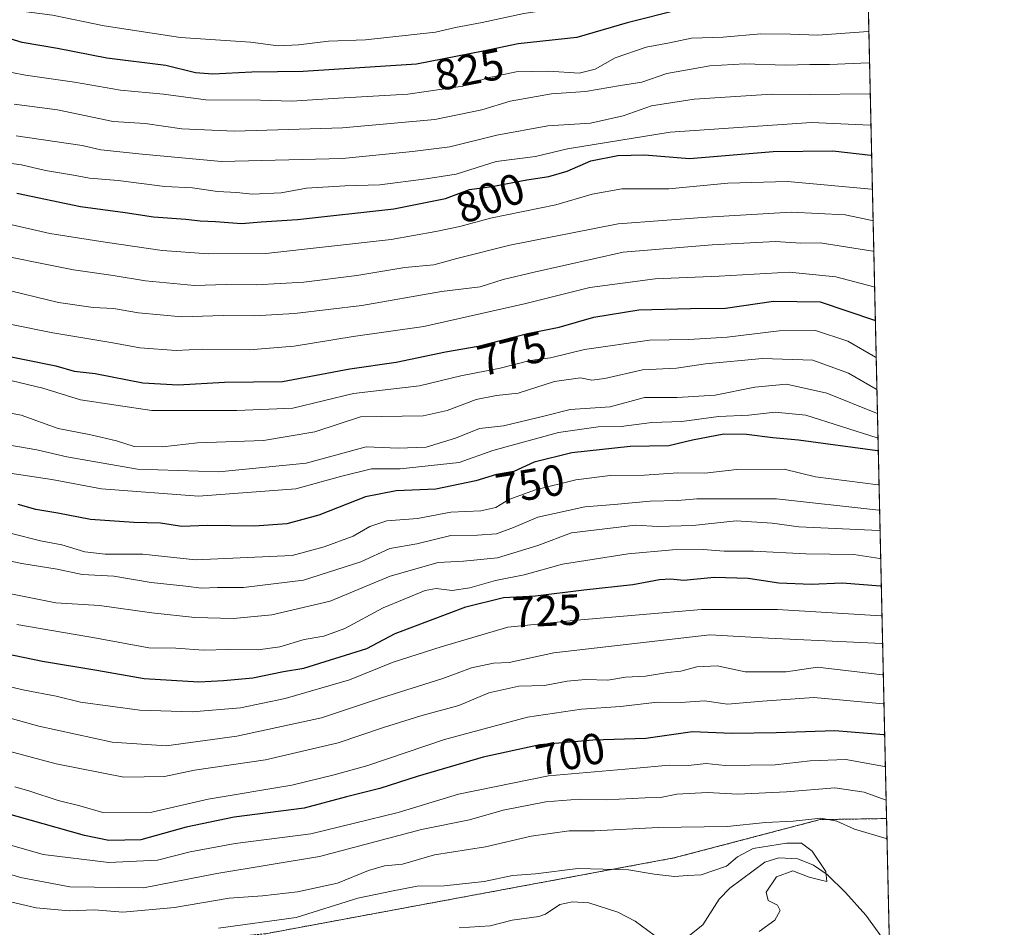
# Model space of a CAD drawing. Units: metres. Extents: x 651845 to 655309, y 4727787 to 4730176.
# Drawn here: x 655084 to 655309, y 4729039 to 4729247 of the extents above; entities that cross this region are included whole.
import ezdxf
from ezdxf.enums import TextEntityAlignment as Align

# ---------------------------------------------------------------- set-up
doc = ezdxf.new("R2010")
doc.units = ezdxf.units.M
doc.header["$MEASUREMENT"] = 0
doc.linetypes.add('TRAZOS', pattern=[0.75, 0.5, -0.25])
for name, color, linetype, lineweight in [('Arbolado forestal', 92, 'TRAZOS', 0), ('Arbolado forestal CxS', 92, 'Continuous', 0), ('Comarca CxS', 133, 'Continuous', 0), ('Comunidad Autónoma CxS', 142, 'Continuous', 0), ('Corriente natural lineal', 142, 'Continuous', 13), ('Curva de nivel maestra', 36, 'Continuous', 30), ('Curva de nivel normal', 36, 'Continuous', 0), ('Entidad de ámbito territorial CxS', 92, 'Continuous', 0), ('Espacio natural protegido CxS', 2, 'Continuous', 0), ('Municipio CxS', 142, 'Continuous', 0), ('Provincia CxS', 1, 'Continuous', 0), ('Rótulo de curva de nivel directora', 19, 'Continuous', 0)]:
    doc.layers.add(name, color=color, linetype=linetype, lineweight=lineweight)
doc.styles.add('Arial', font='txt', dxfattribs={"height": 0.2})

# ---------------------------------------------------------------- blocks, each defined once
blk = doc.blocks.new('*U162')
at = {"layer": 'Curva de nivel normal', "color": 36, "linetype": 'Continuous', "lineweight": 0}
blk.add_polyline3d([(655074.76, 4729124.43, 740), (655083.99, 4729122.51, 740), (655092.16, 4729121.19, 740), (655097.87, 4729119.95, 740), (655105.1, 4729119.57, 740), (655113.7, 4729118.12, 740), (655121.69, 4729117.3, 740), (655125.25, 4729116.81, 740), (655128.95, 4729117.01, 740), (655134.92, 4729116.97, 740), (655148.65, 4729118.68, 740), (655161.78, 4729122.86, 740), (655168.44, 4729125.94, 740), (655174.65, 4729126.96, 740), (655182.46, 4729128.92, 740), (655188.58, 4729128.97, 740), (655192.91, 4729129.25, 740), (655196.88, 4729130.71, 740), (655202.46, 4729133.09, 740), (655213.21, 4729135.51, 740), (655219.91, 4729135.98, 740), (655228.24, 4729136.82, 740), (655234.58, 4729136.9, 740), (655238.91, 4729137.34, 740), (655257.21, 4729137.29, 740), (655280.67, 4729134.7, 740), (655280.87, 4729134.68, 740)], dxfattribs=at)
blk = doc.blocks.new('*U173')
at = {"layer": 'Curva de nivel normal', "color": 36, "linetype": 'Continuous', "lineweight": 0}
blk.add_polyline3d([(655279.72, 4729185.92, 780), (655279.52, 4729185.96, 780), (655270.84, 4729188.27, 780), (655260.08, 4729189.31, 780), (655244.05, 4729188.39, 780), (655229.34, 4729187.78, 780), (655214.33, 4729185.77, 780), (655199.69, 4729182.15, 780), (655176.24, 4729176.85, 780), (655160.06, 4729174.58, 780), (655146.5, 4729172.34, 780), (655136.18, 4729171.51, 780), (655125.39, 4729171.65, 780), (655119.41, 4729171.32, 780), (655111.07, 4729171.97, 780), (655104.9, 4729173.14, 780), (655091.16, 4729175.41, 780), (655071.71, 4729179.29, 780)], dxfattribs=at)
blk = doc.blocks.new('*U175')
at = {"layer": 'Curva de nivel normal', "color": 36, "linetype": 'Continuous', "lineweight": 0}
blk.add_polyline3d([(655081.8, 4729164.38, 770), (655088.82, 4729162.74, 770), (655097.48, 4729160.02, 770), (655113.84, 4729157.61, 770), (655133.37, 4729157.56, 770), (655146.24, 4729158.1, 770), (655160.12, 4729161.52, 770), (655175.24, 4729163.23, 770), (655184.78, 4729165.51, 770), (655193.79, 4729167.31, 770), (655200.7, 4729169.07, 770), (655205.37, 4729169.66, 770), (655213.13, 4729171.57, 770), (655228.04, 4729173.76, 770), (655237.11, 4729173.88, 770), (655245.91, 4729174.38, 770), (655257.77, 4729175.9, 770), (655266.17, 4729175.92, 770), (655273.58, 4729173.49, 770), (655279.88, 4729169.86, 770), (655280.08, 4729169.8, 770)], dxfattribs=at)
blk = doc.blocks.new('*U179')
at = {"layer": 'Curva de nivel normal', "color": 36, "linetype": 'Continuous', "lineweight": 0}
blk.add_polyline3d([(655074.41, 4729081.2, 710), (655091.92, 4729076.48, 710), (655107.46, 4729073.42, 710), (655116.78, 4729073.6, 710), (655123.63, 4729075.05, 710), (655139.91, 4729077.44, 710), (655156.58, 4729081.3, 710), (655166.99, 4729084.83, 710), (655175.56, 4729087.51, 710), (655184.32, 4729089.88, 710), (655191.16, 4729092.8, 710), (655198.07, 4729094.31, 710), (655203.95, 4729094.52, 710), (655209.15, 4729095.52, 710), (655213.34, 4729095.84, 710), (655218.49, 4729095.73, 710), (655222.55, 4729096.38, 710), (655227.15, 4729096.65, 710), (655232.24, 4729097.44, 710), (655235.24, 4729097.75, 710), (655238.91, 4729098.78, 710), (655243.58, 4729098.99, 710), (655250.03, 4729097.66, 710), (655259.38, 4729097.6, 710), (655266.58, 4729098.71, 710), (655281.52, 4729096.95, 710), (655281.72, 4729096.91, 710)], dxfattribs=at)
blk = doc.blocks.new('*U186')
at = {"layer": 'Curva de nivel normal', "color": 36, "linetype": 'Continuous', "lineweight": 0}
blk.add_polyline3d([(655082.43, 4729071.2, 705), (655085.86, 4729070.25, 705), (655092.33, 4729068.09, 705), (655097.3, 4729066.89, 705), (655102.6, 4729065.36, 705), (655113.85, 4729065.41, 705), (655126.77, 4729068.44, 705), (655146.01, 4729071.64, 705), (655155.7, 4729074.02, 705), (655163.44, 4729076.14, 705), (655181.04, 4729082.08, 705), (655200.09, 4729087.2, 705), (655212.48, 4729089.05, 705), (655221.42, 4729089.66, 705), (655229.9, 4729090.66, 705), (655235.23, 4729090.6, 705), (655240.67, 4729090.99, 705), (655245.94, 4729090.2, 705), (655254, 4729090.9, 705), (655265.75, 4729091.76, 705), (655281.67, 4729090.3, 705), (655281.87, 4729090.25, 705)], dxfattribs=at)
blk = doc.blocks.new('*U189')
at = {"layer": 'Curva de nivel normal', "color": 36, "linetype": 'Continuous', "lineweight": 0}
blk.add_polyline3d([(655279.54, 4729194.11, 785), (655279.33, 4729194.16, 785), (655267.21, 4729196.05, 785), (655262.76, 4729196.01, 785), (655256.96, 4729196.38, 785), (655242.42, 4729195.6, 785), (655222.04, 4729193.94, 785), (655201.61, 4729189.32, 785), (655194.49, 4729187.61, 785), (655189.18, 4729185.97, 785), (655180.33, 4729184.86, 785), (655162.06, 4729181.71, 785), (655146.62, 4729179.86, 785), (655137.36, 4729179.34, 785), (655130.25, 4729179.37, 785), (655120.72, 4729179.04, 785), (655110.82, 4729179.98, 785), (655105.08, 4729180.97, 785), (655100.37, 4729181.19, 785), (655092.4, 4729182.4, 785), (655079.22, 4729185.6, 785)], dxfattribs=at)
blk = doc.blocks.new('*U190')
at = {"layer": 'Curva de nivel normal', "color": 36, "linetype": 'Continuous', "lineweight": 0}
blk.add_polyline3d([(655280.37, 4729156.88, 760), (655280.17, 4729156.95, 760), (655268.72, 4729161.57, 760), (655259.48, 4729163.66, 760), (655252.24, 4729162.91, 760), (655243.11, 4729161.12, 760), (655234.38, 4729160.58, 760), (655226.88, 4729160.54, 760), (655219, 4729158.44, 760), (655209.83, 4729157.78, 760), (655203.82, 4729156.26, 760), (655194.58, 4729154.06, 760), (655189.07, 4729153.46, 760), (655183.5, 4729151.24, 760), (655176.79, 4729149.2, 760), (655170.39, 4729148.96, 760), (655163.04, 4729149.28, 760), (655149.26, 4729145.48, 760), (655129.19, 4729143.48, 760), (655110.58, 4729144.15, 760), (655094.31, 4729146.98, 760), (655087.5, 4729148.58, 760), (655065.23, 4729152.36, 760)], dxfattribs=at)
blk = doc.blocks.new('*U193')
at = {"layer": 'Curva de nivel normal', "color": 36, "linetype": 'Continuous', "lineweight": 0}
blk.add_polyline3d([(655129.12, 4729038.79, 680), (655147, 4729041.24, 680), (655161.12, 4729045.67, 680), (655168.83, 4729047.26, 680), (655174.75, 4729048.46, 680), (655180.94, 4729048.52, 680), (655190.09, 4729049.54, 680), (655196.62, 4729050.87, 680), (655201.92, 4729051.3, 680), (655211.58, 4729052.49, 680), (655223.24, 4729052.2, 680), (655229.12, 4729051.21, 680), (655233.79, 4729050.7, 680), (655236.75, 4729050.88, 680), (655239.89, 4729051.04, 680), (655245.72, 4729053.01, 680), (655248.24, 4729055.14, 680), (655251.86, 4729057.06, 680), (655259.52, 4729058.34, 680), (655262.94, 4729058.3, 680), (655265.41, 4729056.48, 680), (655268.49, 4729051.82, 680), (655268.76, 4729049.52, 680), (655267.41, 4729049.79, 680), (655264.7, 4729050.51, 680), (655260.93, 4729051.96, 680), (655257.22, 4729050.62, 680), (655254.82, 4729047.04, 680), (655255.26, 4729045.16, 680), (655257.42, 4729044.08, 680), (655258.07, 4729042.86, 680), (655256.83, 4729040.62, 680), (655253.24, 4729038.05, 680)], dxfattribs=at)
blk = doc.blocks.new('*U198')
at = {"layer": 'Curva de nivel normal', "color": 36, "linetype": 'Continuous', "lineweight": 0}
blk.add_polyline3d([(655281.12, 4729123.58, 730), (655280.92, 4729123.61, 730), (655274.93, 4729124.55, 730), (655263.9, 4729124.68, 730), (655251.9, 4729125.31, 730), (655245.18, 4729125.28, 730), (655240.33, 4729125.66, 730), (655233.3, 4729125.65, 730), (655223.16, 4729124.73, 730), (655208.06, 4729122.3, 730), (655199.29, 4729119.86, 730), (655192.68, 4729118.59, 730), (655186.8, 4729116.86, 730), (655182.78, 4729116.3, 730), (655179.1, 4729116.72, 730), (655176.54, 4729116.28, 730), (655166.95, 4729112.3, 730), (655158.17, 4729107.57, 730), (655153.3, 4729105.78, 730), (655148.83, 4729105.07, 730), (655143.24, 4729103.37, 730), (655138.23, 4729102.65, 730), (655131.44, 4729102.71, 730), (655125.68, 4729102.58, 730), (655119.33, 4729103.09, 730), (655113.15, 4729103.12, 730), (655101.14, 4729105.37, 730), (655082.9, 4729108.47, 730)], dxfattribs=at)
blk = doc.blocks.new('*U205')
at = {"layer": 'Curva de nivel normal', "color": 36, "linetype": 'Continuous', "lineweight": 0}
blk.add_polyline3d([(655082.23, 4729227.87, 815), (655092.21, 4729226.54, 815), (655104.98, 4729223.9, 815), (655112.34, 4729223.4, 815), (655120.74, 4729222.24, 815), (655132.8, 4729221.7, 815), (655157.63, 4729222.43, 815), (655178.83, 4729224.38, 815), (655189.58, 4729226.6, 815), (655196.07, 4729228.58, 815), (655205.53, 4729230.21, 815), (655213.38, 4729230.75, 815), (655221.37, 4729232.16, 815), (655226.33, 4729232.92, 815), (655232.01, 4729234.88, 815), (655241.9, 4729236.66, 815), (655249.9, 4729237.11, 815), (655259.21, 4729236.8, 815), (655264.81, 4729237, 815), (655269.37, 4729237, 815), (655278.36, 4729237.35, 815), (655278.57, 4729237.32, 815)], dxfattribs=at)
blk = doc.blocks.new('*U214')
at = {"layer": 'Curva de nivel normal', "color": 36, "linetype": 'Continuous', "lineweight": 0}
blk.add_polyline3d([(655074.89, 4729158.19, 765), (655083.85, 4729156.5, 765), (655092.39, 4729153.48, 765), (655099.84, 4729152.04, 765), (655105.76, 4729150.66, 765), (655109.8, 4729149.34, 765), (655116.33, 4729149.22, 765), (655124.34, 4729150.13, 765), (655139.44, 4729150.74, 765), (655151.24, 4729152.72, 765), (655161.73, 4729156.17, 765), (655176.08, 4729156.39, 765), (655181.64, 4729157.62, 765), (655188.27, 4729160.09, 765), (655192.97, 4729161.05, 765), (655197.92, 4729161.56, 765), (655206.24, 4729164.22, 765), (655212.24, 4729165.09, 765), (655214.8, 4729164.54, 765), (655217.79, 4729164.96, 765), (655226.46, 4729166.94, 765), (655234.24, 4729167.32, 765), (655240.91, 4729168.29, 765), (655254.01, 4729169.55, 765), (655265.51, 4729169.11, 765), (655273.74, 4729166.14, 765), (655280.04, 4729162.51, 765), (655280.25, 4729162.46, 765)], dxfattribs=at)
blk = doc.blocks.new('*U220')
at = {"layer": 'Curva de nivel normal', "color": 36, "linetype": 'Continuous', "lineweight": 0}
blk.add_polyline3d([(655075.71, 4729095.46, 720), (655084.6, 4729093.45, 720), (655091.91, 4729092.02, 720), (655097.45, 4729090.68, 720), (655111.11, 4729088.83, 720), (655123.13, 4729088.46, 720), (655134.21, 4729089.35, 720), (655144.45, 4729091.5, 720), (655159.21, 4729095.82, 720), (655169.24, 4729099.82, 720), (655180.24, 4729103.33, 720), (655195.52, 4729107.89, 720), (655211.34, 4729109.48, 720), (655239.95, 4729111.95, 720), (655257.44, 4729111.9, 720), (655281.21, 4729110.47, 720), (655281.42, 4729110.42, 720)], dxfattribs=at)
blk = doc.blocks.new('*U221')
at = {"layer": 'Curva de nivel normal', "color": 36, "linetype": 'Continuous', "lineweight": 0}
blk.add_polyline3d([(655072.52, 4729060.37, 695), (655088.88, 4729055.73, 695), (655103.97, 4729053.88, 695), (655115.18, 4729054.42, 695), (655122.61, 4729056.36, 695), (655132.96, 4729058.23, 695), (655150.36, 4729060.44, 695), (655170.38, 4729065.36, 695), (655184.24, 4729069.52, 695), (655204.91, 4729073.78, 695), (655224.24, 4729075.42, 695), (655232.58, 4729076.21, 695), (655236.91, 4729076.14, 695), (655241.04, 4729076.57, 695), (655245.42, 4729076.15, 695), (655256.91, 4729076.3, 695), (655264.91, 4729077.21, 695), (655273.08, 4729077.48, 695), (655281.99, 4729075.93, 695), (655282.2, 4729075.85, 695)], dxfattribs=at)
blk = doc.blocks.new('*U222')
at = {"layer": 'Curva de nivel normal', "color": 36, "linetype": 'Continuous', "lineweight": 0}
blk.add_polyline3d([(655072.1, 4729202.39, 795), (655090.48, 4729198.22, 795), (655103.14, 4729196.21, 795), (655116.23, 4729194.28, 795), (655126.87, 4729193.56, 795), (655140.02, 4729193.63, 795), (655168.77, 4729196.8, 795), (655178.99, 4729198.69, 795), (655184.51, 4729199.84, 795), (655191.58, 4729201.68, 795), (655206.58, 4729204.81, 795), (655214.91, 4729207.21, 795), (655221.72, 4729208.44, 795), (655232.49, 4729208.48, 795), (655246.06, 4729209.72, 795), (655259.74, 4729210.15, 795), (655279.02, 4729208.34, 795), (655279.22, 4729208.31, 795)], dxfattribs=at)
blk = doc.blocks.new('*U224')
at = {"layer": 'Curva de nivel normal', "color": 36, "linetype": 'Continuous', "lineweight": 0}
blk.add_polyline3d([(655082.72, 4729220.6, 810), (655097.84, 4729218.39, 810), (655102.13, 4729217.38, 810), (655111.66, 4729216.39, 810), (655129.84, 4729214.72, 810), (655157.58, 4729215.42, 810), (655173.66, 4729217.04, 810), (655182.23, 4729218.12, 810), (655193.02, 4729220.74, 810), (655204.7, 4729222.9, 810), (655214.5, 4729223.48, 810), (655222.04, 4729225.23, 810), (655228.52, 4729227.52, 810), (655238.33, 4729229.04, 810), (655256.13, 4729230.18, 810), (655264.96, 4729230.09, 810), (655278.52, 4729230.26, 810), (655278.73, 4729230.23, 810)], dxfattribs=at)
blk = doc.blocks.new('*U225')
at = {"layer": 'Curva de nivel normal', "color": 36, "linetype": 'Continuous', "lineweight": 0}
blk.add_polyline3d([(655074.8, 4729046.38, 685), (655087.28, 4729043.44, 685), (655094.86, 4729042.75, 685), (655100.73, 4729043.01, 685), (655107.2, 4729042.49, 685), (655119.07, 4729043.54, 685), (655131.58, 4729045.67, 685), (655139.24, 4729046.24, 685), (655147.24, 4729047.14, 685), (655156.48, 4729049.13, 685), (655163.54, 4729052.05, 685), (655167.24, 4729053.11, 685), (655171.39, 4729053.46, 685), (655178.74, 4729055.6, 685), (655190.41, 4729057.49, 685), (655200.92, 4729059.91, 685), (655209.58, 4729061.14, 685), (655215.42, 4729061.15, 685), (655230.05, 4729061.9, 685), (655245.88, 4729062.15, 685), (655254.66, 4729063.06, 685), (655260.99, 4729063.38, 685), (655267.34, 4729064.03, 685), (655271.06, 4729063.36, 685), (655275.09, 4729061.49, 685), (655282.36, 4729059.4, 685), (655282.57, 4729059.31, 685)], dxfattribs=at)
blk = doc.blocks.new('*U226')
at = {"layer": 'Curva de nivel normal', "color": 36, "linetype": 'Continuous', "lineweight": 0}
blk.add_polyline3d([(655080.73, 4729115.65, 735), (655091.86, 4729113.46, 735), (655101.83, 4729112.83, 735), (655113.86, 4729111.13, 735), (655123.74, 4729110.08, 735), (655132.58, 4729109.88, 735), (655141.39, 4729110.72, 735), (655154.78, 4729113.84, 735), (655168.58, 4729119.61, 735), (655179.52, 4729122.69, 735), (655185.36, 4729122.98, 735), (655193.19, 4729123.8, 735), (655202.39, 4729126.63, 735), (655210.17, 4729129.52, 735), (655224.84, 4729131.27, 735), (655229.98, 4729130.97, 735), (655237.96, 4729131.22, 735), (655247.93, 4729132.28, 735), (655256.18, 4729131.73, 735), (655262.35, 4729130.89, 735), (655280.77, 4729130.04, 735), (655280.98, 4729130.01, 735)], dxfattribs=at)
blk = doc.blocks.new('*U228')
at = {"layer": 'Curva de nivel normal', "color": 36, "linetype": 'Continuous', "lineweight": 0}
blk.add_polyline3d([(655081.63, 4729129.35, 745), (655088.33, 4729127.67, 745), (655093.23, 4729126.76, 745), (655098.46, 4729125.12, 745), (655103.12, 4729124.63, 745), (655111.8, 4729124.62, 745), (655123.91, 4729123.33, 745), (655146.08, 4729124.31, 745), (655153.37, 4729126.3, 745), (655160.07, 4729128.72, 745), (655163.89, 4729130.96, 745), (655167.74, 4729132.24, 745), (655174.84, 4729132.8, 745), (655182.5, 4729134.28, 745), (655189.35, 4729134.6, 745), (655192.78, 4729135.36, 745), (655195.81, 4729137.17, 745), (655201.86, 4729139.38, 745), (655211.17, 4729141.7, 745), (655219.05, 4729142.68, 745), (655226.91, 4729142.76, 745), (655234.54, 4729143.32, 745), (655240.75, 4729143.24, 745), (655248.12, 4729144.05, 745), (655258.93, 4729144.14, 745), (655266.16, 4729142.35, 745), (655280.54, 4729140.56, 745), (655280.74, 4729140.56, 745)], dxfattribs=at)
blk = doc.blocks.new('*U230')
at = {"layer": 'Curva de nivel normal', "color": 36, "linetype": 'Continuous', "lineweight": 0}
blk.add_polyline3d([(655079.94, 4729087.38, 715), (655087.9, 4729085.13, 715), (655104.74, 4729081.47, 715), (655117.15, 4729080.66, 715), (655133.32, 4729082.89, 715), (655152.82, 4729087.06, 715), (655166.52, 4729091.65, 715), (655180.65, 4729096.06, 715), (655187.24, 4729098.52, 715), (655192.29, 4729099.59, 715), (655195.88, 4729099.74, 715), (655206.12, 4729101.96, 715), (655241.88, 4729106.09, 715), (655255.33, 4729105.32, 715), (655281.35, 4729104.16, 715), (655281.56, 4729104.11, 715)], dxfattribs=at)
blk = doc.blocks.new('*U237')
at = {"layer": 'Curva de nivel normal', "color": 36, "linetype": 'Continuous', "lineweight": 0}
blk.add_polyline3d([(655076.86, 4729214.87, 805), (655083.97, 4729213.97, 805), (655089.42, 4729212.66, 805), (655095.9, 4729211.62, 805), (655099.57, 4729210.89, 805), (655106.15, 4729210.36, 805), (655116.87, 4729209.02, 805), (655123.22, 4729208.71, 805), (655128.95, 4729207.84, 805), (655133.34, 4729207.58, 805), (655136.89, 4729207.2, 805), (655143.55, 4729207.53, 805), (655149.31, 4729208.58, 805), (655158.17, 4729209.15, 805), (655166.14, 4729209.33, 805), (655176.78, 4729210.77, 805), (655183.67, 4729211.85, 805), (655192.88, 4729214.72, 805), (655201.91, 4729215.88, 805), (655209.24, 4729217.61, 805), (655232.76, 4729221.42, 805), (655265.25, 4729223.65, 805), (655278.68, 4729223.08, 805), (655278.89, 4729223.05, 805)], dxfattribs=at)
blk = doc.blocks.new('*U240')
at = {"layer": 'Curva de nivel normal', "color": 36, "linetype": 'Continuous', "lineweight": 0}
blk.add_polyline3d([(655069, 4729054.97, 690), (655083.68, 4729050.44, 690), (655095, 4729048.29, 690), (655111.94, 4729048.1, 690), (655128.78, 4729051.33, 690), (655152.34, 4729055.26, 690), (655175.77, 4729061.45, 690), (655186.72, 4729063.7, 690), (655194.46, 4729065.89, 690), (655204.3, 4729067.8, 690), (655211.92, 4729068.44, 690), (655218.13, 4729068.22, 690), (655227.02, 4729068.72, 690), (655230.56, 4729068.8, 690), (655234.3, 4729069.54, 690), (655241.38, 4729069.95, 690), (655248.33, 4729069.57, 690), (655259.49, 4729070.06, 690), (655270.61, 4729071.02, 690), (655277.32, 4729070.04, 690), (655282.16, 4729068.25, 690), (655282.37, 4729068.2, 690)], dxfattribs=at)
blk = doc.blocks.new('*U243')
at = {"layer": 'Curva de nivel normal', "color": 36, "linetype": 'Continuous', "lineweight": 0}
blk.add_polyline3d([(655278.06, 4729259.69, 830), (655277.86, 4729259.72, 830), (655238.42, 4729257.54, 830), (655230.62, 4729255.86, 830), (655212.74, 4729250.66, 830), (655199.18, 4729248.66, 830), (655189.63, 4729246.59, 830), (655183.52, 4729245.45, 830), (655178.98, 4729244.41, 830), (655162.91, 4729242.66, 830), (655154.41, 4729242.33, 830), (655147.54, 4729241.46, 830), (655142.87, 4729241.28, 830), (655136.5, 4729242.08, 830), (655120.44, 4729243.18, 830), (655102.9, 4729245.82, 830), (655091.07, 4729248.33, 830), (655083.35, 4729249.31, 830)], dxfattribs=at)
blk = doc.blocks.new('*U244')
at = {"layer": 'Curva de nivel normal', "color": 36, "linetype": 'Continuous', "lineweight": 0}
blk.add_polyline3d([(655280.5, 4729151.28, 755), (655280.3, 4729151.3, 755), (655263.94, 4729156.49, 755), (655256.91, 4729157.23, 755), (655250.82, 4729156.51, 755), (655243.89, 4729156.23, 755), (655235.49, 4729155.06, 755), (655228.59, 4729154.82, 755), (655221.58, 4729153.92, 755), (655216.28, 4729153.8, 755), (655207.19, 4729152.56, 755), (655192.11, 4729148.37, 755), (655184.37, 4729145.66, 755), (655170.84, 4729144.23, 755), (655164.29, 4729144.23, 755), (655157.17, 4729142.42, 755), (655146.91, 4729139.64, 755), (655124.59, 4729137.96, 755), (655102.33, 4729139.58, 755), (655090.91, 4729141.76, 755), (655079.74, 4729143.41, 755)], dxfattribs=at)
blk = doc.blocks.new('*U251')
at = {"layer": 'Curva de nivel normal', "color": 36, "linetype": 'Continuous', "lineweight": 0}
blk.add_polyline3d([(655278.41, 4729244.51, 820), (655278.2, 4729244.54, 820), (655266.65, 4729243.68, 820), (655260.42, 4729243.94, 820), (655253.6, 4729244, 820), (655244.97, 4729243.22, 820), (655237.68, 4729243.03, 820), (655232.61, 4729241.94, 820), (655227.28, 4729240.96, 820), (655220.19, 4729238.48, 820), (655215.56, 4729235.89, 820), (655211.91, 4729235.01, 820), (655204.97, 4729235.46, 820), (655197.49, 4729235.3, 820), (655190.97, 4729233.9, 820), (655185.24, 4729231.99, 820), (655172.61, 4729230.17, 820), (655156.7, 4729229.27, 820), (655145.9, 4729228.55, 820), (655138.76, 4729228.76, 820), (655126.21, 4729228.9, 820), (655116.52, 4729230.15, 820), (655106.67, 4729231.12, 820), (655096.1, 4729232.93, 820), (655084.88, 4729234.49, 820), (655075.34, 4729236.36, 820)], dxfattribs=at)
blk = doc.blocks.new('*U252')
at = {"layer": 'Curva de nivel normal', "color": 36, "linetype": 'Continuous', "lineweight": 0}
blk.add_polyline3d([(655074.45, 4729194.18, 790), (655095.9, 4729189.89, 790), (655104.95, 4729188.58, 790), (655112.4, 4729187.36, 790), (655123.62, 4729186.27, 790), (655130.91, 4729186.53, 790), (655137.86, 4729186.45, 790), (655148.72, 4729187.03, 790), (655160.86, 4729188.58, 790), (655171.91, 4729190.4, 790), (655178.58, 4729191, 790), (655183.85, 4729192.47, 790), (655196.01, 4729195.52, 790), (655220.85, 4729200.44, 790), (655241.24, 4729201.93, 790), (655260.58, 4729203.1, 790), (655272.98, 4729202.46, 790), (655279.18, 4729201.17, 790), (655279.38, 4729201.13, 790)], dxfattribs=at)
blk = doc.blocks.new('*U269')
at = {"layer": 'Curva de nivel maestra', "color": 36, "linetype": 'Continuous', "lineweight": 30}
blk.add_polyline3d([(655070.14, 4729172.19, 775), (655091.81, 4729167.84, 775), (655096.01, 4729166.62, 775), (655100.82, 4729166.08, 775), (655111.8, 4729163.97, 775), (655119.87, 4729163.48, 775), (655130.52, 4729164.1, 775), (655143.86, 4729164.22, 775), (655159.26, 4729167.17, 775), (655169.91, 4729168.68, 775), (655181.24, 4729171.03, 775), (655188.7, 4729172.35, 775), (655200.06, 4729175.23, 775), (655207.36, 4729176.67, 775), (655215.24, 4729178.98, 775), (655225.58, 4729180.71, 775), (655237.47, 4729180.97, 775), (655245.5, 4729181.04, 775), (655256.47, 4729182.65, 775), (655267.24, 4729182.52, 775), (655279.69, 4729178.28, 775), (655279.89, 4729178.24, 775)], dxfattribs=at)
blk = doc.blocks.new('*U270')
at = {"layer": 'Curva de nivel maestra', "color": 36, "linetype": 'Continuous', "lineweight": 30}
blk.add_polyline3d([(655278.25, 4729251.56, 825), (655278.05, 4729251.58, 825), (655265.14, 4729251.88, 825), (655252.36, 4729251.61, 825), (655235.12, 4729249.63, 825), (655222.93, 4729246.54, 825), (655211.36, 4729243.2, 825), (655197.92, 4729241.73, 825), (655189.86, 4729240.02, 825), (655174.62, 4729237.04, 825), (655148.58, 4729235.36, 825), (655136.82, 4729235.22, 825), (655127.82, 4729234.78, 825), (655123.85, 4729235.1, 825), (655117.03, 4729236.76, 825), (655103.54, 4729238.39, 825), (655092.21, 4729240.62, 825), (655084.12, 4729242, 825), (655067.87, 4729246.89, 825)], dxfattribs=at)
blk = doc.blocks.new('*U273')
at = {"layer": 'Curva de nivel maestra', "color": 36, "linetype": 'Continuous', "lineweight": 30}
blk.add_polyline3d([(655280.57, 4729148.32, 750), (655280.36, 4729148.36, 750), (655262.22, 4729150.79, 750), (655256.33, 4729151.29, 750), (655250.3, 4729152.08, 750), (655245.11, 4729152.18, 750), (655237.9, 4729150.8, 750), (655232.49, 4729149.48, 750), (655223.58, 4729149.36, 750), (655210.24, 4729147.9, 750), (655201.58, 4729145.71, 750), (655196.91, 4729143.58, 750), (655192.98, 4729142.93, 750), (655188.18, 4729141.42, 750), (655179.01, 4729139.53, 750), (655169.95, 4729139.17, 750), (655162.89, 4729137.75, 750), (655152.15, 4729133.58, 750), (655144.86, 4729131.59, 750), (655137.38, 4729131.04, 750), (655126.53, 4729131.17, 750), (655120.72, 4729130.95, 750), (655115.84, 4729131.73, 750), (655109.72, 4729131.85, 750), (655099.75, 4729132.6, 750), (655092.3, 4729134.02, 750), (655087.26, 4729134.89, 750), (655083.17, 4729136.02, 750)], dxfattribs=at)
blk = doc.blocks.new('*U275')
at = {"layer": 'Curva de nivel maestra', "color": 36, "linetype": 'Continuous', "lineweight": 30}
blk.add_polyline3d([(655082.9, 4729207.46, 800), (655097.5, 4729204.42, 800), (655107.74, 4729203.04, 800), (655114.27, 4729201.99, 800), (655121.65, 4729201.52, 800), (655124.91, 4729201.07, 800), (655128.48, 4729200.94, 800), (655134.4, 4729200.46, 800), (655138.91, 4729200.86, 800), (655147.24, 4729201.4, 800), (655169.4, 4729203.88, 800), (655181.22, 4729206.22, 800), (655186.74, 4729208.3, 800), (655191.91, 4729208.96, 800), (655199.93, 4729210.54, 800), (655204.98, 4729211.28, 800), (655209.18, 4729212.52, 800), (655214.6, 4729214.84, 800), (655220.75, 4729216.12, 800), (655226.92, 4729216.24, 800), (655237.21, 4729215.42, 800), (655256.42, 4729217.03, 800), (655270.09, 4729217.16, 800), (655278.84, 4729216.16, 800), (655279.04, 4729216.11, 800)], dxfattribs=at)
blk = doc.blocks.new('*U276')
at = {"layer": 'Curva de nivel maestra', "color": 36, "linetype": 'Continuous', "lineweight": 30}
blk.add_polyline3d([(655282.03, 4729083.1, 700), (655281.83, 4729083.15, 700), (655270.56, 4729084.09, 700), (655257.08, 4729083.65, 700), (655246.93, 4729083.5, 700), (655237.92, 4729083.83, 700), (655227.23, 4729082.31, 700), (655215.02, 4729081.94, 700), (655202.91, 4729080.88, 700), (655189.88, 4729078.07, 700), (655174.7, 4729073.63, 700), (655166.14, 4729070.82, 700), (655158.53, 4729068.91, 700), (655148.84, 4729066.36, 700), (655132.78, 4729064.3, 700), (655121.71, 4729062.02, 700), (655111.32, 4729059.07, 700), (655103.99, 4729058.93, 700), (655098.42, 4729060.07, 700), (655073.38, 4729067.1, 700)], dxfattribs=at)
blk = doc.blocks.new('*U277')
at = {"layer": 'Curva de nivel maestra', "color": 36, "linetype": 'Continuous', "lineweight": 30}
blk.add_polyline3d([(655075.76, 4729102.77, 725), (655088.74, 4729100.04, 725), (655101.24, 4729098.03, 725), (655112.06, 4729096.11, 725), (655124.6, 4729095.3, 725), (655130.27, 4729095.63, 725), (655137, 4729096.24, 725), (655144.04, 4729097.72, 725), (655148.74, 4729098.5, 725), (655163.19, 4729102.98, 725), (655169.7, 4729106.41, 725), (655185.9, 4729112.52, 725), (655194.54, 4729114.7, 725), (655201.9, 4729115.04, 725), (655212.99, 4729116.41, 725), (655224.24, 4729117.68, 725), (655230.32, 4729118.8, 725), (655232.88, 4729118.97, 725), (655235.9, 4729118.69, 725), (655242.91, 4729119.36, 725), (655250.69, 4729119.15, 725), (655257.76, 4729118.04, 725), (655265.14, 4729117.71, 725), (655272.26, 4729118.07, 725), (655281.06, 4729117.37, 725), (655281.26, 4729117.33, 725)], dxfattribs=at)

msp = doc.modelspace()

# ---------------------------------------------------------------- linework, layer by layer
at = {"layer": 'Arbolado forestal', "color": 92, "linetype": 'TRAZOS', "lineweight": 0}
for points in [[(655277.56, 4729281.96, 860.6), (655282.46, 4729063.96, 687.29)], [(655282.46, 4729063.96, 687.29), (655267.2, 4729063.71, 684.52), (655233.67, 4729054.92, 681.17), (655139.95, 4729037.53, 677.84), (655049.27, 4729029.08, 668.41), (655031.87, 4729044.68, 672.83), (655007.08, 4729045.55, 666.69), (654975.5, 4729047.7, 662.28), (654961.94, 4729048.63, 662.68), (654955.28, 4729050.06, 662.33), (654926.25, 4729056.31, 661.79), (654902.69, 4729060.38, 660.7), (654893.31, 4729059.55, 659.62)], [(655282.46, 4729063.96, 687.29), (655267.2, 4729063.71, 684.52), (655233.67, 4729054.92, 681.17), (655139.95, 4729037.53, 677.84), (655049.27, 4729029.08, 668.41), (655031.87, 4729044.68, 672.83), (655007.08, 4729045.55, 666.69), (654975.5, 4729047.7, 662.28), (654961.94, 4729048.63, 662.68), (654955.28, 4729050.06, 662.33), (654926.25, 4729056.31, 661.79), (654902.69, 4729060.38, 660.7), (654893.31, 4729059.55, 659.62)], [(655282.46, 4729063.96, 687.29), (655283.13, 4729034.26, 680.49), (655285.11, 4728946.3, 717.41)]]:
    msp.add_polyline3d(points, dxfattribs=at)
at = {"layer": 'Arbolado forestal CxS', "color": 92, "linetype": 'Continuous', "lineweight": 0}
for points in [[(654877.03, 4729513.38, 763.47), (654907.82, 4729454.19, 754.5), (654956.07, 4729376.22, 821.65), (654961.92, 4729368.06, 809.09), (654975.97, 4729363.2, 831.18), (654990.74, 4729352.65, 838.79), (655004.92, 4729339.54, 844.29), (655010.42, 4729313.59, 850.03), (655014.47, 4729298.41, 853.6), (655024.78, 4729289.69, 850.28), (655053.5, 4729280.63, 854.55), (655101.83, 4729276.96, 864.1), (655164.06, 4729277.96, 870.04), (655235.16, 4729279.75, 871.39), (655246.06, 4729280.32, 871.43), (655277.56, 4729281.96, 860.6), (655277.56, 4729281.96, 860.6), (655282.46, 4729063.96, 687.29), (655267.2, 4729063.71, 684.52), (655233.67, 4729054.92, 681.17), (655139.95, 4729037.53, 677.84)], [(655139.95, 4729037.53, 677.84), (655233.67, 4729054.92, 681.17), (655267.2, 4729063.71, 684.52), (655282.46, 4729063.96, 687.29), (655285.11, 4728946.3, 717.41)]]:
    msp.add_polyline3d(points, dxfattribs=at)
at = {"layer": 'Comarca CxS', "color": 133, "linetype": 'Continuous', "lineweight": 0}
msp.add_polyline3d([(651845.04, 4730099.8, 642.86), (655257.48, 4730175.59, 767.15), (655257.48, 4730175.59, 767.15), (655309.3, 4727869.7, 1222.3)], dxfattribs=at)
msp.add_polyline3d([(651845.04, 4730099.8, 642.86), (655257.48, 4730175.59, 767.15), (655257.48, 4730175.59, 767.15), (655309.3, 4727869.7, 1222.3)], dxfattribs=at)
at = {"layer": 'Comunidad Autónoma CxS', "color": 142, "linetype": 'Continuous', "lineweight": 0}
msp.add_polyline3d([(655309.47, 4727862.29, 1219.68), (651895.84, 4727786.5, 858.4), (651845.04, 4730099.8, 642.86), (655257.48, 4730175.59, 767.15), (655309.47, 4727862.29, 1219.68)], close=True, dxfattribs=at)
msp.add_polyline3d([(655309.47, 4727862.29, 1219.68), (651895.84, 4727786.5, 858.4), (651845.04, 4730099.8, 642.86), (655257.48, 4730175.59, 767.15), (655309.47, 4727862.29, 1219.68)], close=True, dxfattribs=at)
at = {"layer": 'Corriente natural lineal', "color": 142, "linetype": 'Continuous', "lineweight": 13}
for points in [[(655283.13, 4729034.26, 680.49), (655277.69, 4729041.82, 680.33), (655273, 4729047, 680.28), (655268.83, 4729051.13, 680.16), (655265.7, 4729053.28, 679.76), (655262.11, 4729054.75, 679.86), (655257.71, 4729054.94, 679.59), (655254.51, 4729053.98, 679.3), (655246.49, 4729048.02, 678.53), (655244.05, 4729045.45, 678.58), (655240.26, 4729039.59, 678.16), (655236.96, 4729036.9, 677.92)], [(655230.57, 4729036.11, 677.94), (655224.79, 4729040.39, 678.08), (655220.77, 4729042.48, 677.77), (655214.13, 4729044.64, 677.71), (655210.4, 4729044.86, 677.59), (655207.48, 4729044.25, 677.28), (655204.19, 4729042.03, 677.01), (655202.65, 4729041.45, 676.95), (655196.51, 4729040.63, 676.74), (655191.52, 4729039.38, 676.49), (655184.39, 4729038.86, 675.58)]]:
    msp.add_polyline3d(points, dxfattribs=at)
at = {"layer": 'Entidad de ámbito territorial CxS', "color": 92, "linetype": 'Continuous', "lineweight": 0}
msp.add_polyline3d([(652242.22, 4730108.62, 650.41), (655257.48, 4730175.59, 767.15), (655277.39, 4729289.76, 870.58), (655290.34, 4728713.31, 839.81), (655290.34, 4728713.31, 839.81), (655309.3, 4727869.7, 1222.3)], dxfattribs=at)
msp.add_polyline3d([(652242.22, 4730108.62, 650.41), (655257.48, 4730175.59, 767.15), (655277.39, 4729289.76, 870.58), (655290.34, 4728713.31, 839.81), (655290.34, 4728713.31, 839.81), (655309.3, 4727869.7, 1222.3)], dxfattribs=at)
at = {"layer": 'Espacio natural protegido CxS', "color": 2, "linetype": 'Continuous', "lineweight": 0}
for points in [[(653575.77, 4730138.24, 578.54), (655257.48, 4730175.59, 767.15), (655257.48, 4730175.59, 767.15), (655309.47, 4727862.29, 1219.68), (652395.15, 4727797.59, 873.04)], [(653575.77, 4730138.24, 578.54), (655257.48, 4730175.59, 767.15), (655257.48, 4730175.59, 767.15), (655309.47, 4727862.29, 1219.68), (652395.15, 4727797.59, 873.04)], [(653570.13, 4729696.75, 707.96), (653591.38, 4729696.75, 707.11), (653616.26, 4729695.25, 705.4), (653637.88, 4729692.25, 704.54), (653667.63, 4729679.25, 707.07), (653685.26, 4729665.25, 705.57), (653698.19, 4729639.25, 719.56), (653707.01, 4729622.75, 708.62), (653710.13, 4729601.75, 708.29), (653725.26, 4729623.75, 701.95), (653733.01, 4729634.25, 700.74), (653741.13, 4729643.25, 704.96), (653762.94, 4729660.75, 712.18), (653788.51, 4729678.25, 706.13), (653806.82, 4729703.25, 696.27), (653831.26, 4729733.75, 679.45), (653870.95, 4729780.75, 643.41), (653912.32, 4729829.24, 612.99), (653953.82, 4729876.24, 589.62), (653988.39, 4729924.24, 586.56), (654125.21, 4730150.44, 630.29), (655257.48, 4730175.59, 767.15), (655257.48, 4730175.59, 767.15), (655309.3, 4727869.7, 1222.3)], [(653570.13, 4729696.75, 707.96), (653591.38, 4729696.75, 707.11), (653616.26, 4729695.25, 705.4), (653637.88, 4729692.25, 704.54), (653667.63, 4729679.25, 707.07), (653685.26, 4729665.25, 705.57), (653698.19, 4729639.25, 719.56), (653707.01, 4729622.75, 708.62), (653710.13, 4729601.75, 708.29), (653725.26, 4729623.75, 701.95), (653733.01, 4729634.25, 700.74), (653741.13, 4729643.25, 704.96), (653762.94, 4729660.75, 712.18), (653788.51, 4729678.25, 706.13), (653806.82, 4729703.25, 696.27), (653831.26, 4729733.75, 679.45), (653870.95, 4729780.75, 643.41), (653912.32, 4729829.24, 612.99), (653953.82, 4729876.24, 589.62), (653988.39, 4729924.24, 586.56), (654125.21, 4730150.44, 630.29), (655257.48, 4730175.59, 767.15), (655257.48, 4730175.59, 767.15), (655309.3, 4727869.7, 1222.3)], [(655277.39, 4729289.76, 870.58), (655290.34, 4728713.31, 839.81)], [(655277.39, 4729289.76, 870.58), (655290.34, 4728713.31, 839.81)]]:
    msp.add_polyline3d(points, dxfattribs=at)
at = {"layer": 'Municipio CxS', "color": 142, "linetype": 'Continuous', "lineweight": 0}
msp.add_polyline3d([(651845.04, 4730099.8, 642.86), (655257.48, 4730175.59, 767.15), (655309.3, 4727869.7, 1222.3)], dxfattribs=at)
msp.add_polyline3d([(651845.04, 4730099.8, 642.86), (655257.48, 4730175.59, 767.15), (655309.3, 4727869.7, 1222.3)], dxfattribs=at)
at = {"layer": 'Provincia CxS', "color": 1, "linetype": 'Continuous', "lineweight": 0}
msp.add_polyline3d([(655309.47, 4727862.29, 1219.68), (651895.84, 4727786.5, 858.4), (651863.49, 4729259.67, 1072.66), (651845.04, 4730099.8, 642.86), (655257.48, 4730175.59, 767.15), (655309.3, 4727869.7, 1222.3), (655309.47, 4727862.29, 1219.68)], close=True, dxfattribs=at)
msp.add_polyline3d([(655309.47, 4727862.29, 1219.68), (651895.84, 4727786.5, 858.4), (651863.49, 4729259.67, 1072.66), (651845.04, 4730099.8, 642.86), (655257.48, 4730175.59, 767.15), (655309.3, 4727869.7, 1222.3), (655309.47, 4727862.29, 1219.68)], close=True, dxfattribs=at)

# ---------------------------------------------------------------- block references
at = {"layer": 'Curva de nivel maestra', "color": 36, "linetype": 'Continuous', "lineweight": 30}
for name in ['*U277', '*U276', '*U273', '*U269', '*U275', '*U270']:
    msp.add_blockref(name, (0, 0), dxfattribs=at)
at = {"layer": 'Curva de nivel normal', "color": 36, "linetype": 'Continuous', "lineweight": 0}
for name in ['*U179', '*U230', '*U220', '*U225', '*U240', '*U221', '*U186', '*U193', '*U198', '*U226', '*U162', '*U228', '*U244', '*U190', '*U214', '*U175', '*U173', '*U189', '*U252', '*U222', '*U237', '*U224', '*U205', '*U251', '*U243']:
    msp.add_blockref(name, (0, 0), dxfattribs=at)

# ---------------------------------------------------------------- texts
at = {"layer": 'Rótulo de curva de nivel directora', "color": 19, "linetype": 'Continuous', "lineweight": 0, "style": 'Arial'}
for s, rotation, p in [('825', 11.064, (655186.7, 4729235.81)), ('800', 20.647, (655191.49, 4729206.32)), ('775', 14.226, (655196.46, 4729170.67)), ('750', 9.3914, (655200.63, 4729140.63)), ('725', 2.6449, (655204.45, 4729111.63)), ('700', 12.1697, (655209.9, 4729078.78))]:
    msp.add_text(s, height=7, rotation=rotation, dxfattribs=at).set_placement(p, align=Align.MIDDLE_CENTER)

doc.saveas('drawing.dxf')
